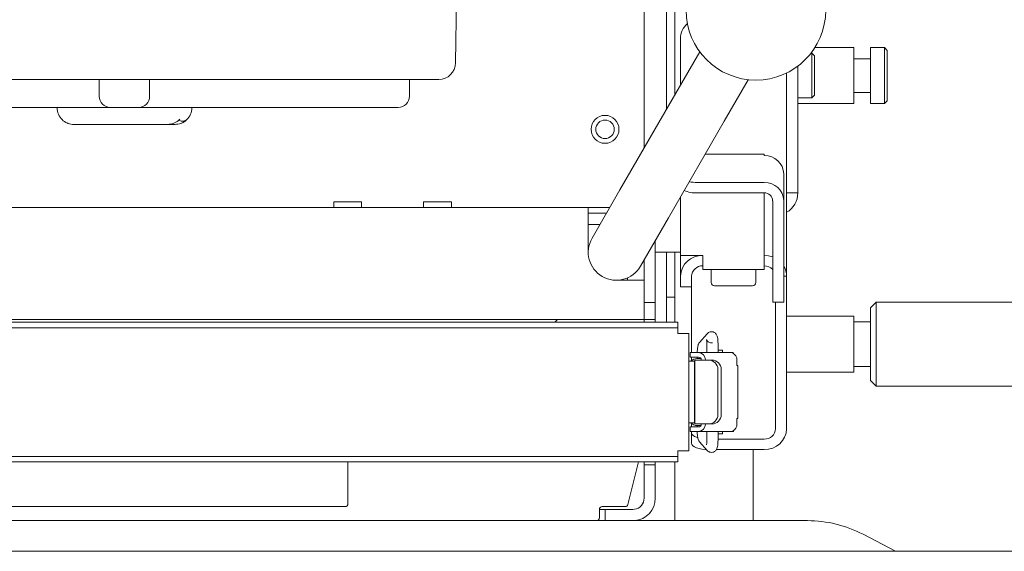
# Model space of a CAD drawing. Units: millimetres. Extents: x 0 to 420, y 0 to 297.
# Drawn here: x 51 to 69, y 69 to 79 of the extents above; entities that cross this region are included whole.
import ezdxf

# ---------------------------------------------------------------- set-up
doc = ezdxf.new("R2010")
doc.units = ezdxf.units.MM
doc.layers.add('細線', color=4, linetype='Continuous', lineweight=20)

msp = doc.modelspace()

# ---------------------------------------------------------------- linework, layer by layer
at = {"layer": '細線'}
for p, q in [((62.65, 90.2255), (62.65, 77.3872)), ((62.65, 90.2255), (62.65, 77.3872)), ((62.1, 76.4346), (62.1, 85.3685)), ((62.1, 76.4346), (62.1, 85.3685)), ((62.5, 84.8685), (62.5, 77.1274)), ((62.5, 84.8685), (62.5, 77.1274)), ((58.724, 77.9548), (58.7835, 81.3626)), ((58.724, 77.9548), (58.7835, 81.3626)), ((62.75, 77.5604), (62.75, 78.3917)), ((62.75, 77.5604), (62.75, 78.3917)), ((63.0942, 78.1565), (62.667, 77.4166)), ((63.0942, 78.1565), (62.667, 77.4166)), ((65.1, 78.13), (65.0857, 78.13)), ((65.1, 78.13), (65.0857, 78.13)), ((65.15, 78.08), (65.1, 78.13)), ((65.1, 77.73), (65.1, 78.13)), ((65.15, 78.08), (65.1, 78.13)), ((65.1, 77.73), (65.1, 78.13)), ((65.15, 78.08), (65.15, 77.73)), ((65.15, 78.08), (65.15, 77.73)), ((65.85, 78.23), (65.1561, 78.23)), ((65.85, 78.23), (65.1561, 78.23)), ((65.85, 78.23), (65.85, 77.23)), ((65.85, 78.23), (65.85, 77.23)), ((66.4, 78.23), (66.15, 78.23)), ((66.15, 78.23), (66.15, 77.23)), ((66.4, 78.23), (66.15, 78.23)), ((66.15, 78.23), (66.15, 77.23)), ((66.45, 78.18), (66.4, 78.23)), ((66.4, 77.23), (66.4, 78.23)), ((66.45, 78.18), (66.4, 78.23)), ((66.4, 77.23), (66.4, 78.23)), ((66.45, 78.18), (66.45, 77.28)), ((66.45, 78.18), (66.45, 77.28)), ((64.85, 77.8987), (64.85, 75.93)), ((64.85, 77.8987), (64.85, 75.93)), ((66.15, 78.03), (65.85, 78.03)), ((66.15, 78.03), (65.85, 78.03)), ((64.65, 77.7762), (64.65, 74.1406)), ((64.65, 77.7762), (64.65, 74.1406)), ((65.1, 77.33), (65.1, 77.73)), ((65.1, 77.33), (65.1, 77.73)), ((65.15, 77.73), (65.15, 77.38)), ((65.15, 77.73), (65.15, 77.38)), ((58.4241, 77.66), (47.2067, 77.66)), ((58.4241, 77.66), (47.2067, 77.66)), ((52.35, 77.66), (52.35, 77.36)), ((52.35, 77.66), (52.35, 77.36)), ((53.25, 77.36), (53.25, 77.66)), ((53.25, 77.36), (53.25, 77.66)), ((57.9, 77.36), (57.9, 77.66)), ((57.9, 77.36), (57.9, 77.66)), ((63.533, 76.9166), (63.9602, 77.6565)), ((63.533, 76.9166), (63.9602, 77.6565)), ((62.667, 77.4166), (61.667, 75.6846)), ((62.667, 77.4166), (61.667, 75.6846)), ((65.1, 77.33), (65.15, 77.38)), ((65.1, 77.33), (65.15, 77.38)), ((65.85, 77.43), (66.15, 77.43)), ((65.85, 77.43), (66.15, 77.43)), ((64.85, 77.33), (65.1, 77.33)), ((64.85, 77.33), (65.1, 77.33)), ((64.85, 77.23), (65.85, 77.23)), ((64.85, 77.23), (65.85, 77.23)), ((66.15, 77.23), (66.4, 77.23)), ((66.15, 77.23), (66.4, 77.23)), ((66.4, 77.23), (66.45, 77.28)), ((66.4, 77.23), (66.45, 77.28)), ((52.55, 77.16), (47.9, 77.16)), ((52.55, 77.16), (47.9, 77.16)), ((51.5947, 77.16), (51.5949, 77.1503)), ((51.5947, 77.16), (51.5949, 77.1503)), ((53.05, 77.16), (52.55, 77.16)), ((53.05, 77.16), (52.55, 77.16)), ((57.7, 77.16), (53.05, 77.16)), ((57.7, 77.16), (53.05, 77.16)), ((54.0051, 77.1503), (54.0053, 77.16)), ((54.0051, 77.1503), (54.0053, 77.16)), ((53.5716, 76.8555), (51.8953, 76.8555)), ((53.5716, 76.8555), (51.8953, 76.8555)), ((53.7047, 76.8555), (53.5716, 76.8555)), ((53.7047, 76.8555), (53.5716, 76.8555)), ((62.533, 75.1846), (63.533, 76.9166)), ((62.533, 75.1846), (63.533, 76.9166)), ((64.25, 76.326), (63.192, 76.326)), ((64.25, 76.326), (63.192, 76.326)), ((64.25, 76.326), (64.25, 76.2977)), ((64.25, 76.326), (64.25, 76.2977)), ((64.6, 75.9725), (64.6, 75.4919)), ((64.6, 75.9725), (64.6, 75.4919)), ((64.25, 75.8171), (63.05, 75.8171)), ((64.25, 75.8171), (63.05, 75.8171)), ((64.85, 75.93), (64.85, 75.63)), ((64.85, 75.93), (64.85, 75.63)), ((61.667, 75.6846), (61.167, 74.8185)), ((61.667, 75.6846), (61.167, 74.8185)), ((64.25, 75.6313), (63.05, 75.6313)), ((64.25, 75.6313), (63.05, 75.6313)), ((64.25, 74.5133), (64.25, 75.6313)), ((64.25, 74.5133), (64.25, 75.6313)), ((64.85, 75.63), (64.65, 75.63)), ((64.85, 75.63), (64.65, 75.63)), ((56.5438, 75.4685), (56.5438, 75.3685)), ((57.0438, 75.4685), (56.5438, 75.4685)), ((56.5438, 75.4685), (56.5438, 75.3685)), ((57.0438, 75.4685), (56.5438, 75.4685)), ((57.0438, 75.3685), (57.0438, 75.4685)), ((57.0438, 75.3685), (57.0438, 75.4685)), ((58.15, 75.4685), (58.15, 75.3685)), ((58.65, 75.4685), (58.15, 75.4685)), ((58.15, 75.4685), (58.15, 75.3685)), ((58.65, 75.4685), (58.15, 75.4685)), ((58.65, 75.3685), (58.65, 75.4685)), ((58.65, 75.3685), (58.65, 75.4685)), ((62.75, 75.5604), (62.75, 74.5133)), ((62.75, 75.5604), (62.75, 74.5133)), ((64.4, 75.4919), (64.4, 73.8659)), ((64.4, 75.4919), (64.4, 73.8659)), ((64.6, 75.4919), (64.6, 73.8659)), ((64.6, 75.4919), (64.6, 73.8659)), ((43.7, 75.3685), (61.1, 75.3685)), ((43.7, 75.3685), (61.1, 75.3685)), ((61.1, 75.3685), (61.1, 75.1685)), ((61.4845, 75.3685), (61.1, 75.3685)), ((61.1, 75.3685), (61.1, 75.1685)), ((61.4845, 75.3685), (61.1, 75.3685)), ((61.4268, 75.2685), (61.1, 75.2685)), ((61.4268, 75.2685), (61.1, 75.2685)), ((61.1, 75.1685), (61.1, 74.5685)), ((61.1, 75.1685), (61.1, 74.5685)), ((61.1, 75.0685), (61.3113, 75.0685)), ((61.1, 75.0685), (61.3113, 75.0685)), ((62.033, 74.3185), (62.533, 75.1846)), ((62.033, 74.3185), (62.533, 75.1846)), ((62.3, 74.781), (62.3, 73.6685)), ((62.3, 74.781), (62.3, 73.6685)), ((62.3, 74.5685), (62.75, 74.5685)), ((62.3, 74.5685), (62.75, 74.5685)), ((62.5, 73.3185), (62.5, 74.5685)), ((62.5, 73.3185), (62.5, 74.5685)), ((62.65, 74.5685), (62.65, 73.3185)), ((62.65, 74.5685), (62.65, 73.3185)), ((62.1, 74.4346), (62.1, 73.6685)), ((62.1, 74.4346), (62.1, 73.6685)), ((62.75, 74.5133), (63.15, 74.5133)), ((62.75, 74.1406), (62.75, 74.5133)), ((62.75, 74.5133), (63.15, 74.5133)), ((62.75, 74.1406), (62.75, 74.5133)), ((63.15, 74.2611), (63.15, 74.5133)), ((63.15, 74.2611), (63.15, 74.5133)), ((64.25, 74.2611), (64.25, 74.5133)), ((64.25, 74.2611), (64.25, 74.5133)), ((63.15, 74.2611), (64.25, 74.2611)), ((63.15, 74.2611), (64.25, 74.2611)), ((63.3, 74.0285), (63.3, 74.2611)), ((63.3, 74.0285), (63.3, 74.2611)), ((64.1, 74.2611), (64.1, 74.0285)), ((64.1, 74.2611), (64.1, 74.0285)), ((61.6, 74.0685), (61.9, 74.0685)), ((61.6, 74.0685), (61.9, 74.0685)), ((61.8, 74.1103), (61.8, 74.0685)), ((61.8, 74.1103), (61.8, 74.0685)), ((61.9, 74.0685), (62.1, 74.0685)), ((61.9, 74.0685), (62.1, 74.0685)), ((62.1, 74.0685), (62.1, 73.3685)), ((62.1, 74.0685), (62.1, 73.3685)), ((62.75, 73.9515), (62.75, 74.1406)), ((62.75, 73.9515), (62.75, 74.1406)), ((62.95, 74.1406), (62.95, 73.9515)), ((62.95, 74.1406), (62.95, 73.9515)), ((64.6, 74.1406), (64.65, 74.1406)), ((64.6, 74.1406), (64.65, 74.1406)), ((64.65, 73.5861), (64.65, 74.1406)), ((64.65, 73.5861), (64.65, 74.1406)), ((62.75, 73.9515), (62.95, 73.9515)), ((62.75, 73.9515), (62.95, 73.9515)), ((62.95, 72.7735), (62.95, 73.9515)), ((62.95, 72.7735), (62.95, 73.9515)), ((63.36, 73.9685), (64.04, 73.9685)), ((63.36, 73.9685), (64.04, 73.9685)), ((64.4, 73.6768), (64.4, 73.8659)), ((64.4, 73.6768), (64.4, 73.8659)), ((64.6, 73.8659), (64.6, 73.6768)), ((64.6, 73.8659), (64.6, 73.6768)), ((62.1, 73.6685), (62.3, 73.6685)), ((62.1, 73.6685), (62.3, 73.6685)), ((62.3, 73.6685), (62.3, 73.3685)), ((62.3, 73.6685), (62.3, 73.3685)), ((62.65, 73.7685), (62.5, 73.7685)), ((62.65, 73.7685), (62.5, 73.7685)), ((64.4, 73.6768), (64.6, 73.6768)), ((64.4, 73.6768), (64.6, 73.6768)), ((64.45, 73.6768), (64.45, 73.5861)), ((64.45, 73.6768), (64.45, 73.5861)), ((66.25, 73.6744), (66.15, 73.5744)), ((66.25, 73.6744), (66.15, 73.5744)), ((68.95, 73.6744), (66.25, 73.6744)), ((66.25, 73.6744), (66.25, 72.1744)), ((68.95, 73.6744), (66.25, 73.6744)), ((66.25, 73.6744), (66.25, 72.1744)), ((64.45, 73.1965), (64.45, 73.5861)), ((64.45, 73.1965), (64.45, 73.5861)), ((64.65, 73.5861), (64.65, 73.1965)), ((64.65, 73.5861), (64.65, 73.1965)), ((66.15, 72.2744), (66.15, 73.5744)), ((66.15, 72.2744), (66.15, 73.5744)), ((62.4, 73.3185), (42.6, 73.3185)), ((62.4, 73.3185), (42.6, 73.3185)), ((43.7, 73.3685), (61.9, 73.3685)), ((43.7, 73.3685), (61.9, 73.3685)), ((60.5, 73.3185), (60.55, 73.3685)), ((60.5, 73.3185), (60.55, 73.3685)), ((62.1, 73.3685), (61.9, 73.3685)), ((62.1, 73.3685), (61.9, 73.3685)), ((62.3, 73.3685), (62.1, 73.3685)), ((62.1, 73.3185), (62.1, 73.3685)), ((62.3, 73.3685), (62.1, 73.3685)), ((62.1, 73.3185), (62.1, 73.3685)), ((62.3, 73.3185), (62.3, 73.3685)), ((62.3, 73.3185), (62.3, 73.3685)), ((62.4, 73.3185), (62.7, 73.3185)), ((62.4, 73.3185), (62.7, 73.3185)), ((62.7, 73.3185), (62.7, 73.2185)), ((62.7, 73.3185), (62.7, 73.2185)), ((65.85, 73.4244), (64.65, 73.4244)), ((65.85, 73.4244), (64.65, 73.4244)), ((65.85, 73.4244), (65.85, 72.4244)), ((65.85, 73.4244), (65.85, 72.4244)), ((66.15, 73.3244), (65.85, 73.3244)), ((66.15, 73.3244), (65.85, 73.3244)), ((62.4, 73.2185), (42.6, 73.2185)), ((62.4, 73.2185), (42.6, 73.2185)), ((62.7, 73.2185), (62.4, 73.2185)), ((62.7, 73.2185), (62.4, 73.2185)), ((62.7, 73.1185), (62.7, 73.2185)), ((62.7, 73.1185), (62.7, 73.2185)), ((64.45, 73.1965), (64.45, 71.4125)), ((64.45, 73.1965), (64.45, 71.4125)), ((64.65, 73.1965), (64.65, 71.4125)), ((64.65, 73.1965), (64.65, 71.4125)), ((62.7, 73.1185), (62.9, 73.1185)), ((62.7, 73.1185), (62.9, 73.1185)), ((62.9, 73.1185), (62.9, 72.2977)), ((62.9, 73.1185), (62.9, 72.2977)), ((63.2284, 73.1126), (63.0918, 72.957)), ((63.2284, 73.1126), (63.0918, 72.957)), ((62.9243, 72.7735), (62.9243, 72.6935)), ((62.9243, 72.7735), (63.0273, 72.7735)), ((62.9243, 72.7735), (62.9243, 72.6935)), ((62.9243, 72.7735), (63.0273, 72.7735)), ((63.0273, 72.7735), (63.0737, 72.7735)), ((63.0273, 72.7735), (63.0737, 72.7735)), ((63.0737, 72.7735), (63.6894, 72.7735)), ((63.0737, 72.7735), (63.6894, 72.7735)), ((63.2227, 72.8979), (63.2227, 72.7735)), ((63.2227, 72.8979), (63.2227, 72.7735)), ((63.4227, 72.7735), (63.4227, 72.8979)), ((63.4227, 72.7735), (63.4227, 72.8979)), ((63.4227, 72.8185), (63.5, 72.8185)), ((63.4227, 72.8185), (63.5, 72.8185)), ((63.5, 72.7735), (63.5, 72.8185)), ((63.5, 72.7735), (63.5, 72.8185)), ((62.9, 72.6185), (63, 72.6185)), ((62.9, 72.6185), (63, 72.6185)), ((62.9243, 72.6935), (63.0273, 72.6935)), ((62.9243, 72.6935), (63.0273, 72.6935)), ((62.95, 72.6303), (62.95, 72.6935)), ((62.95, 72.6303), (62.95, 72.6935)), ((63, 72.6185), (63, 72.0685)), ((63, 72.6185), (63, 72.0685)), ((63.01, 72.6385), (63.01, 71.4985)), ((63.01, 72.6385), (63.0862, 72.6385)), ((63.01, 72.6385), (63.01, 71.4985)), ((63.01, 72.6385), (63.0862, 72.6385)), ((63.0273, 72.6935), (63.0737, 72.6935)), ((63.0273, 72.6935), (63.0737, 72.6935)), ((63.0472, 72.6927), (63.0472, 72.6685)), ((63.0472, 72.6927), (63.0472, 72.6685)), ((63.05, 72.6685), (63.1148, 72.6685)), ((63.05, 72.6685), (63.1148, 72.6685)), ((63.0862, 72.6385), (63.2859, 72.6385)), ((63.0862, 72.6385), (63.2859, 72.6385)), ((63.1212, 72.6385), (63.1212, 72.6435)), ((63.1212, 72.6385), (63.1212, 72.6435)), ((63.1971, 72.6385), (63.1971, 72.6435)), ((63.1971, 72.6385), (63.1971, 72.6435)), ((63.2859, 72.6385), (63.3456, 72.6385)), ((63.2859, 72.6385), (63.3456, 72.6385)), ((63.7, 72.7556), (63.7, 72.7684)), ((63.7, 72.7556), (63.7, 72.7684)), ((63.7609, 72.6435), (63.7609, 72.5435)), ((63.7609, 72.6435), (63.7609, 72.5435)), ((63.4191, 72.4385), (63.4191, 71.6985)), ((63.4191, 72.4385), (63.4191, 71.6985)), ((63.4788, 72.4385), (63.4788, 71.6985)), ((63.4788, 72.4385), (63.4788, 71.6985)), ((63.7609, 72.5435), (63.7671, 72.5435)), ((63.7609, 72.5435), (63.7671, 72.5435)), ((63.7671, 72.5435), (63.7787, 72.5435)), ((63.7671, 72.5435), (63.7787, 72.5435)), ((63.7787, 71.5935), (63.7787, 72.5435)), ((63.7787, 71.5935), (63.7787, 72.5435)), ((64.65, 72.4244), (65.85, 72.4244)), ((64.65, 72.4244), (65.85, 72.4244)), ((65.85, 72.5244), (66.15, 72.5244)), ((65.85, 72.5244), (66.15, 72.5244)), ((62.9, 72.0685), (62.9, 72.2977)), ((62.9, 72.0685), (62.9, 72.2977)), ((66.15, 72.2744), (66.25, 72.1744)), ((66.15, 72.2744), (66.25, 72.1744)), ((62.9, 71.8394), (62.9, 72.0685)), ((62.9, 71.8394), (62.9, 72.0685)), ((63, 72.0685), (63, 71.5185)), ((63, 72.0685), (63, 71.5185)), ((66.25, 72.1744), (68.95, 72.1744)), ((66.25, 72.1744), (68.95, 72.1744)), ((62.9, 71.8394), (62.9, 71.0185)), ((62.9, 71.8394), (62.9, 71.0185)), ((63.7671, 71.5935), (63.7609, 71.5935)), ((63.7609, 71.5935), (63.7609, 71.4935)), ((63.7671, 71.5935), (63.7609, 71.5935)), ((63.7609, 71.5935), (63.7609, 71.4935)), ((63.7787, 71.5935), (63.7671, 71.5935)), ((63.7787, 71.5935), (63.7671, 71.5935)), ((63, 71.5185), (62.9, 71.5185)), ((63, 71.5185), (62.9, 71.5185)), ((62.9243, 71.4435), (62.9243, 71.3635)), ((62.9243, 71.4435), (63.0273, 71.4435)), ((62.9243, 71.4435), (62.9243, 71.3635)), ((62.9243, 71.4435), (63.0273, 71.4435)), ((62.9243, 71.3635), (63.0273, 71.3635)), ((62.9243, 71.3635), (63.0273, 71.3635)), ((62.95, 71.4435), (62.95, 71.5067)), ((62.95, 71.4435), (62.95, 71.5067)), ((62.95, 71.3375), (62.95, 71.3635)), ((62.95, 71.3375), (62.95, 71.3635)), ((63.01, 71.4985), (63.0862, 71.4985)), ((63.01, 71.4985), (63.0862, 71.4985)), ((63.0273, 71.4435), (63.0737, 71.4435)), ((63.0273, 71.4435), (63.0737, 71.4435)), ((63.0273, 71.3635), (63.0737, 71.3635)), ((63.0273, 71.3635), (63.0737, 71.3635)), ((63.0472, 71.4686), (63.0472, 71.4444)), ((63.0472, 71.4686), (63.0472, 71.4444)), ((63.1148, 71.4685), (63.05, 71.4685)), ((63.1148, 71.4685), (63.05, 71.4685)), ((63.6894, 71.3635), (63.0737, 71.3635)), ((63.6894, 71.3635), (63.0737, 71.3635)), ((63.0862, 71.4985), (63.2859, 71.4985)), ((63.0862, 71.4985), (63.2859, 71.4985)), ((63.1212, 71.4985), (63.1212, 71.4935)), ((63.1212, 71.4985), (63.1212, 71.4935)), ((63.1971, 71.4985), (63.1971, 71.4935)), ((63.1971, 71.4985), (63.1971, 71.4935)), ((63.2227, 71.3635), (63.2227, 71.2391)), ((63.2227, 71.3635), (63.2227, 71.2391)), ((63.3456, 71.4985), (63.2859, 71.4985)), ((63.3456, 71.4985), (63.2859, 71.4985)), ((63.4227, 71.2391), (63.4227, 71.3635)), ((63.4227, 71.2391), (63.4227, 71.3635)), ((63.5, 71.3185), (63.5, 71.3635)), ((63.5, 71.3185), (63.5, 71.3635)), ((63.7, 71.3683), (63.7, 71.3815)), ((63.7, 71.3683), (63.7, 71.3815)), ((62.95, 71.1517), (62.95, 71.3375)), ((62.95, 71.1517), (62.95, 71.3375)), ((64.25, 71.2266), (63.4224, 71.2266)), ((64.25, 71.2266), (63.4224, 71.2266)), ((63.4227, 71.3185), (63.5, 71.3185)), ((63.4227, 71.3185), (63.5, 71.3185)), ((62.7, 70.9185), (62.7, 71.0185)), ((62.7, 71.0185), (62.9, 71.0185)), ((62.7, 70.9185), (62.7, 71.0185)), ((62.7, 71.0185), (62.9, 71.0185)), ((63.0918, 71.1801), (63.2284, 71.0244)), ((63.0918, 71.1801), (63.2284, 71.0244)), ((64.25, 71.0408), (63.3948, 71.0408)), ((64.25, 71.0408), (63.3948, 71.0408)), ((64.05, 71.0408), (64.05, 69.7685)), ((64.05, 71.0408), (64.05, 69.7685)), ((62.4, 70.9185), (42.6, 70.9185)), ((62.4, 70.9185), (42.6, 70.9185)), ((62.4, 70.9185), (62.7, 70.9185)), ((62.4, 70.9185), (62.7, 70.9185)), ((62.7, 70.9185), (62.7, 70.8185)), ((62.7, 70.9185), (62.7, 70.8185)), ((62.4, 70.8185), (42.6, 70.8185)), ((62.4, 70.8185), (42.6, 70.8185)), ((56.8, 70.0685), (56.8, 70.8185)), ((56.8, 70.0685), (56.8, 70.8185)), ((62, 70.8185), (61.8095, 70.0564)), ((62, 70.8185), (61.8095, 70.0564)), ((62.1, 70.7685), (62.1, 70.8185)), ((62.1, 70.7685), (62.1, 70.8185)), ((62.1, 70.7685), (62.3, 70.7685)), ((62.1, 70.4685), (62.1, 70.7685)), ((62.1, 70.7685), (62.3, 70.7685)), ((62.1, 70.4685), (62.1, 70.7685)), ((62.3, 70.7685), (62.3, 70.8185)), ((62.3, 70.7685), (62.3, 70.8185)), ((62.3, 70.7685), (62.3, 70.4685)), ((62.3, 70.7685), (62.3, 70.4685)), ((62.7, 70.8185), (62.4, 70.8185)), ((62.7, 70.8185), (62.4, 70.8185)), ((62.65, 70.8185), (62.65, 69.7685)), ((62.65, 70.8185), (62.65, 69.7685)), ((62.1, 70.4685), (62.1, 70.1685)), ((62.1, 70.4685), (62.1, 70.1685)), ((62.3, 70.4685), (62.3, 70.1685)), ((62.3, 70.4685), (62.3, 70.1685)), ((48.85, 70.0185), (56.75, 70.0185)), ((48.85, 70.0185), (56.75, 70.0185)), ((61.3, 69.9685), (61.3, 69.8185)), ((61.3, 69.9685), (61.4, 69.9685)), ((61.3, 69.9685), (61.3, 69.8185)), ((61.3, 69.9685), (61.4, 69.9685)), ((61.761, 70.0185), (61.35, 70.0185)), ((61.761, 70.0185), (61.35, 70.0185)), ((61.4, 69.7685), (61.4, 69.9685)), ((61.4, 69.9685), (61.4102, 69.9685)), ((61.4, 69.7685), (61.4, 69.9685)), ((61.4, 69.9685), (61.4102, 69.9685)), ((61.4102, 69.9685), (61.6404, 69.9685)), ((61.4102, 69.9685), (61.6404, 69.9685)), ((61.6404, 69.9685), (61.9, 69.9685)), ((61.6404, 69.9685), (61.9, 69.9685)), ((61.9, 69.9685), (61.9302, 69.9708)), ((61.9, 69.9685), (61.9302, 69.9708)), ((45.7031, 69.7685), (52.8, 69.7685)), ((45.7031, 69.7685), (52.8, 69.7685)), ((52.8, 69.7685), (59.8969, 69.7685)), ((52.8, 69.7685), (59.8969, 69.7685)), ((61.25, 69.7685), (59.8969, 69.7685)), ((61.25, 69.7685), (59.8969, 69.7685)), ((61.25, 69.7685), (61.4102, 69.7685)), ((61.25, 69.7685), (61.4102, 69.7685)), ((61.4102, 69.7685), (61.4, 69.7685)), ((61.4102, 69.7685), (61.4, 69.7685)), ((61.6404, 69.7685), (61.4102, 69.7685)), ((61.6404, 69.7685), (61.4102, 69.7685)), ((61.9, 69.7685), (61.6404, 69.7685)), ((61.9, 69.7685), (61.6404, 69.7685)), ((61.9302, 69.7697), (61.9, 69.7685)), ((61.9302, 69.7697), (61.9, 69.7685)), ((61.9064, 69.7685), (65.0216, 69.7685)), ((61.9064, 69.7685), (65.0216, 69.7685)), ((66.5986, 69.22), (66.0182, 69.5236)), ((66.5986, 69.22), (66.0182, 69.5236)), ((32.9943, 69.22), (56.2392, 69.22)), ((32.9943, 69.22), (56.2392, 69.22)), ((56.2392, 69.22), (72.6057, 69.22)), ((56.2392, 69.22), (72.6057, 69.22))]:
    msp.add_line(p, q, dxfattribs=at)
at = {"layer": '細線', "flags": 128}
for points in [[(64.4, 74.4851), (64.328, 74.5051), (64.25, 74.5123)], [(64.4, 74.4851), (64.328, 74.5051), (64.25, 74.5123)], [(62.95, 71.3375), (62.9558, 71.3159), (62.9728, 71.2951), (63.0006, 71.2759), (63.0379, 71.2591), (63.0583, 71.2522)], [(62.95, 71.3375), (62.9558, 71.3159), (62.9728, 71.2951), (63.0006, 71.2759), (63.0379, 71.2591), (63.0583, 71.2522)], [(63.2133, 71.0416), (63.1915, 71.0429), (63.1352, 71.0492), (63.0833, 71.0595), (63.0379, 71.0733), (63.0006, 71.0901), (62.9728, 71.1092), (62.9558, 71.1301), (62.95, 71.1517)], [(63.2133, 71.0416), (63.1915, 71.0429), (63.1352, 71.0492), (63.0833, 71.0595), (63.0379, 71.0733), (63.0006, 71.0901), (62.9728, 71.1092), (62.9558, 71.1301), (62.95, 71.1517)]]:
    msp.add_lwpolyline(points, dxfattribs=at)
at = {"layer": '細線'}
for centre, radius in [((64.1, 78.8987), 1.25), ((64.1, 78.8987), 1.25), ((61.4, 76.7685), 0.25), ((61.4, 76.7685), 0.25), ((61.4, 76.7685), 0.165), ((61.4, 76.7685), 0.165)]:
    msp.add_circle(centre, radius, dxfattribs=at)
for centre, radius, start, end in [((63.1122, 78.3878), 0.3623, 131.32671, 179.38351), ((63.1122, 78.3878), 0.3623, 131.32671, 179.38351), ((58.4241, 77.96), 0.3, 270, 359), ((58.4241, 77.96), 0.3, 270, 359), ((52.55, 77.36), 0.2, 180, 270), ((52.55, 77.36), 0.2, 180, 270), ((53.05, 77.36), 0.2, 270, 0), ((53.05, 77.36), 0.2, 270, 0), ((57.7, 77.36), 0.2, 270, 0), ((57.7, 77.36), 0.2, 270, 0), ((51.8948, 77.1555), 0.3, 181, 225.47201), ((51.8948, 77.1555), 0.3, 181, 225.47201), ((53.7052, 77.1555), 0.3, 314.43483, 359), ((53.7052, 77.1555), 0.3, 314.43483, 359), ((51.8948, 77.1555), 0.3, 225.47201, 246.97119), ((51.8948, 77.1555), 0.3, 225.47201, 246.97119), ((53.7052, 77.1555), 0.3, 293.683, 314.43483), ((53.7052, 77.1555), 0.3, 293.683, 314.43483), ((64.262, 75.9596), 0.3383, 2.18005, 92.02556), ((64.262, 75.9596), 0.3383, 2.18005, 92.02556), ((63.0462, 76.5457), 0.7287, 258.90984, 270.29679), ((63.0462, 76.5457), 0.7287, 258.90984, 270.29679), ((64.262, 75.479), 0.3383, 2.18005, 92.02556), ((64.262, 75.479), 0.3383, 2.18005, 92.02556), ((63.03, 76.1983), 0.5674, 247.74584, 272.02138), ((63.03, 76.1983), 0.5674, 247.74584, 272.02138), ((64.2551, 75.4864), 0.145, 2.18005, 92.02556), ((64.2551, 75.4864), 0.145, 2.18005, 92.02556), ((64.45, 75.63), 0.4, 300, 0), ((64.45, 75.63), 0.4, 300, 0), ((61.6, 74.5685), 0.5, 150, 330), ((61.6, 74.5685), 0.5, 150, 330), ((63.1363, 74.1259), 0.3866, 87.97444, 177.81995), ((63.1363, 74.1259), 0.3866, 87.97444, 177.81995), ((63.1432, 74.1332), 0.1933, 87.97444, 177.81995), ((63.1432, 74.1332), 0.1933, 87.97444, 177.81995), ((64.2517, 74.1201), 0.2063, 44.03042, 90.45927), ((64.2517, 74.1201), 0.2063, 44.03042, 90.45927), ((64.2981, 74.1397), 0.3519, 0.14173, 30.91762), ((64.2981, 74.1397), 0.3519, 0.14173, 30.91762), ((63.36, 74.0285), 0.06, 180, 270), ((63.36, 74.0285), 0.06, 180, 270), ((64.04, 74.0285), 0.06, 270, 0), ((64.04, 74.0285), 0.06, 270, 0), ((63.0703, 72.6467), 0.1269, 358.56008, 88.48378), ((63.0703, 72.6467), 0.1269, 358.56008, 88.48378), ((63.05, 72.5185), 0.15, 90, 138.18969), ((63.05, 72.5185), 0.15, 90, 138.18969), ((63.0724, 72.6448), 0.0488, 358.56008, 88.48378), ((63.0724, 72.6448), 0.0488, 358.56008, 88.48378), ((63.2441, 72.4664), 0.1772, 350.96211, 76.35444), ((63.2441, 72.4664), 0.1772, 350.96211, 76.35444), ((63.3038, 72.4664), 0.1772, 350.96211, 76.35444), ((63.3038, 72.4664), 0.1772, 350.96211, 76.35444), ((63.6307, 72.6451), 0.1302, 359.28656, 65.39155), ((63.6307, 72.6451), 0.1302, 359.28656, 65.39155), ((63.05, 72.5185), 0.05, 143.1301, 180), ((63.05, 72.5185), 0.05, 143.1301, 180), ((63.05, 71.6185), 0.05, 180, 216.8699), ((63.05, 71.6185), 0.05, 180, 216.8699), ((63.2441, 71.6707), 0.1772, 283.64556, 9.03789), ((63.2441, 71.6707), 0.1772, 283.64556, 9.03789), ((63.3038, 71.6707), 0.1772, 283.64556, 9.03789), ((63.3038, 71.6707), 0.1772, 283.64556, 9.03789), ((63.05, 71.6185), 0.15, 221.81031, 270), ((63.05, 71.6185), 0.15, 221.81031, 270), ((63.0703, 71.4903), 0.1269, 271.51622, 1.43992), ((63.0724, 71.4923), 0.0488, 271.51622, 1.43992), ((63.0703, 71.4903), 0.1269, 271.51622, 1.43992), ((63.0724, 71.4923), 0.0488, 271.51622, 1.43992), ((63.6307, 71.4919), 0.1302, 294.60845, 0.71344), ((63.6307, 71.4919), 0.1302, 294.60845, 0.71344), ((64.2637, 71.4272), 0.3866, 267.97444, 357.81995), ((64.2568, 71.4198), 0.1933, 267.97444, 357.81995), ((64.2637, 71.4272), 0.3866, 267.97444, 357.81995), ((64.2568, 71.4198), 0.1933, 267.97444, 357.81995), ((61.9, 70.1685), 0.4, 274.32968, 0), ((61.9, 70.1685), 0.2, 278.68433, 0), ((61.9, 70.1685), 0.4, 274.32968, 0), ((61.9, 70.1685), 0.2, 278.68433, 0), ((56.75, 70.0685), 0.05, 270, 0), ((56.75, 70.0685), 0.05, 270, 0), ((61.35, 69.9685), 0.05, 90, 180), ((61.35, 69.9685), 0.05, 90, 180), ((61.761, 70.0685), 0.05, 270, 345.96376), ((61.761, 70.0685), 0.05, 270, 345.96376), ((61.25, 69.8185), 0.05, 270, 0), ((61.25, 69.8185), 0.05, 270, 0), ((65.0216, 67.6185), 2.15, 62.38697, 90), ((65.0216, 67.6185), 2.15, 62.38697, 90)]:
    msp.add_arc(centre, radius, start, end, dxfattribs=at)
for points, knots in [([(51.7786, 76.8816), (51.7832, 76.8788), (51.8177, 76.8578), (51.8593, 76.8566), (51.8953, 76.8555)], [0, 0, 0, 0, 0.1344036, 1, 1, 1, 1]), ([(51.7786, 76.8816), (51.7832, 76.8788), (51.8177, 76.8578), (51.8593, 76.8566), (51.8953, 76.8555)], [0, 0, 0, 0, 0.1344036, 1, 1, 1, 1]), ([(53.5716, 76.8555), (53.606, 76.8591), (53.6751, 76.8661), (53.7482, 76.909), (53.782, 76.9422), (53.7905, 76.9507)], [0, 0, 0, 0, 0.42660011, 0.85443881, 1, 1, 1, 1]), ([(53.5716, 76.8555), (53.606, 76.8591), (53.6751, 76.8661), (53.7482, 76.909), (53.782, 76.9422), (53.7905, 76.9507)], [0, 0, 0, 0, 0.42660011, 0.85443881, 1, 1, 1, 1]), ([(53.924, 76.9507), (53.9155, 76.9422), (53.8822, 76.909), (53.8094, 76.8661), (53.7396, 76.8591), (53.7047, 76.8555)], [0, 0, 0, 0, 0.1455612, 0.5733999, 1, 1, 1, 1]), ([(53.924, 76.9507), (53.9155, 76.9422), (53.8822, 76.909), (53.8094, 76.8661), (53.7396, 76.8591), (53.7047, 76.8555)], [0, 0, 0, 0, 0.1455612, 0.5733999, 1, 1, 1, 1]), ([(53.7769, 76.9303), (53.7942, 76.9235), (53.8304, 76.9093), (53.881, 76.9206), (53.9162, 76.9373), (53.9293, 76.9566), (53.9302, 76.9578)], [0, 0, 0, 0, 0.3271387, 0.6843804, 0.9800233, 1, 1, 1, 1]), ([(53.7769, 76.9303), (53.7942, 76.9235), (53.8304, 76.9093), (53.881, 76.9206), (53.9162, 76.9373), (53.9293, 76.9566), (53.9302, 76.9578)], [0, 0, 0, 0, 0.3271387, 0.6843804, 0.9800233, 1, 1, 1, 1]), ([(63.4227, 72.8979), (63.4226, 72.9105), (63.4223, 72.9448), (63.4193, 72.9998), (63.4137, 73.0447), (63.4056, 73.0769), (63.3902, 73.1057), (63.3686, 73.1285), (63.3376, 73.1451), (63.3002, 73.1501), (63.2655, 73.1417), (63.2419, 73.1268), (63.2318, 73.1162), (63.2284, 73.1126)], [0, 0, 0, 0, 0.0852295, 0.2320545, 0.3937162, 0.5063227, 0.5715006, 0.6436004, 0.7247666, 0.8101723, 0.8959547, 0.9650006, 1, 1, 1, 1]), ([(63.4227, 72.8979), (63.4226, 72.9105), (63.4223, 72.9448), (63.4193, 72.9998), (63.4137, 73.0447), (63.4056, 73.0769), (63.3902, 73.1057), (63.3686, 73.1285), (63.3376, 73.1451), (63.3002, 73.1501), (63.2655, 73.1417), (63.2419, 73.1268), (63.2318, 73.1162), (63.2284, 73.1126)], [0, 0, 0, 0, 0.0852295, 0.2320545, 0.3937162, 0.5063227, 0.5715006, 0.6436004, 0.7247666, 0.8101723, 0.8959547, 0.9650006, 1, 1, 1, 1]), ([(63.0918, 72.957), (63.0848, 72.947), (63.0728, 72.9299), (63.0638, 72.9021), (63.0566, 72.8669), (63.0516, 72.8258), (63.0503, 72.7922), (63.0501, 72.7856)], [0, 0, 0, 0, 0.1753353, 0.3010333, 0.5569205, 0.9121539, 1, 1, 1, 1]), ([(63.0918, 72.957), (63.0848, 72.947), (63.0728, 72.9299), (63.0638, 72.9021), (63.0566, 72.8669), (63.0516, 72.8258), (63.0503, 72.7922), (63.0501, 72.7856)], [0, 0, 0, 0, 0.1753353, 0.3010333, 0.5569205, 0.9121539, 1, 1, 1, 1]), ([(63.3203, 72.9494), (63.309, 72.9487), (63.2867, 72.9472), (63.2572, 72.9592), (63.2362, 72.9756), (63.2238, 72.9919), (63.2179, 73.0037), (63.2159, 73.0094), (63.2156, 73.0109), (63.2162, 73.0083), (63.2177, 72.9991), (63.2198, 72.9798), (63.2219, 72.9474), (63.2227, 72.9173), (63.2227, 72.9001), (63.2227, 72.8979)], [0, 0, 0, 0, 0.1088784, 0.2151045, 0.300828, 0.3715943, 0.425075, 0.4648587, 0.5035173, 0.5514429, 0.6180823, 0.7119216, 0.8343411, 0.9795901, 1, 1, 1, 1]), ([(63.3203, 72.9494), (63.309, 72.9487), (63.2867, 72.9472), (63.2572, 72.9592), (63.2362, 72.9756), (63.2238, 72.9919), (63.2179, 73.0037), (63.2159, 73.0094), (63.2156, 73.0109), (63.2162, 73.0083), (63.2177, 72.9991), (63.2198, 72.9798), (63.2219, 72.9474), (63.2227, 72.9173), (63.2227, 72.9001), (63.2227, 72.8979)], [0, 0, 0, 0, 0.1088784, 0.2151045, 0.300828, 0.3715943, 0.425075, 0.4648587, 0.5035173, 0.5514429, 0.6180823, 0.7119216, 0.8343411, 0.9795901, 1, 1, 1, 1]), ([(63.6894, 72.7735), (63.6952, 72.7714), (63.7062, 72.7675), (63.6917, 72.7648), (63.6849, 72.7635)], [0, 0, 0, 0, 0.5346693, 1, 1, 1, 1]), ([(63.6894, 72.7735), (63.6952, 72.7714), (63.7062, 72.7675), (63.6917, 72.7648), (63.6849, 72.7635)], [0, 0, 0, 0, 0.5346693, 1, 1, 1, 1]), ([(63.6849, 71.3735), (63.6925, 71.3718), (63.7063, 71.3687), (63.6947, 71.3651), (63.6894, 71.3635)], [0, 0, 0, 0, 0.5436122, 1, 1, 1, 1]), ([(63.6849, 71.3735), (63.6925, 71.3718), (63.7063, 71.3687), (63.6947, 71.3651), (63.6894, 71.3635)], [0, 0, 0, 0, 0.5436122, 1, 1, 1, 1]), ([(63.0502, 71.3515), (63.0506, 71.3421), (63.0521, 71.3053), (63.0576, 71.2639), (63.0655, 71.228), (63.0757, 71.201), (63.0874, 71.1858), (63.0918, 71.1801)], [0, 0, 0, 0, 0.1248282, 0.4926308, 0.727248, 0.8977025, 1, 1, 1, 1]), ([(63.0502, 71.3515), (63.0506, 71.3421), (63.0521, 71.3053), (63.0576, 71.2639), (63.0655, 71.228), (63.0757, 71.201), (63.0874, 71.1858), (63.0918, 71.1801)], [0, 0, 0, 0, 0.1248282, 0.4926308, 0.727248, 0.8977025, 1, 1, 1, 1]), ([(63.2227, 71.2391), (63.2226, 71.2283), (63.2224, 71.2017), (63.2206, 71.1656), (63.2181, 71.1401), (63.2161, 71.1282), (63.2159, 71.1274), (63.2158, 71.1271)], [0, 0, 0, 0, 0.207739, 0.5103841, 0.7462067, 0.9077981, 1, 1, 1, 1]), ([(63.2227, 71.2391), (63.2226, 71.2283), (63.2224, 71.2017), (63.2206, 71.1656), (63.2181, 71.1401), (63.2161, 71.1282), (63.2159, 71.1274), (63.2158, 71.1271)], [0, 0, 0, 0, 0.207739, 0.5103841, 0.7462067, 0.9077981, 1, 1, 1, 1]), ([(63.2284, 71.0244), (63.2367, 71.0166), (63.2536, 71.0005), (63.289, 70.9883), (63.3257, 70.9889), (63.3573, 71.0013), (63.3801, 71.0196), (63.3951, 71.0396), (63.4045, 71.0597), (63.4119, 71.0845), (63.4174, 71.1188), (63.4219, 71.174), (63.4224, 71.2182), (63.4227, 71.2391)], [0, 0, 0, 0, 0.0796587, 0.1633604, 0.2488867, 0.3270298, 0.3921712, 0.4507135, 0.5065472, 0.5711508, 0.7018573, 0.8593304, 1, 1, 1, 1]), ([(63.2284, 71.0244), (63.2367, 71.0166), (63.2536, 71.0005), (63.289, 70.9883), (63.3257, 70.9889), (63.3573, 71.0013), (63.3801, 71.0196), (63.3951, 71.0396), (63.4045, 71.0597), (63.4119, 71.0845), (63.4174, 71.1188), (63.4219, 71.174), (63.4224, 71.2182), (63.4227, 71.2391)], [0, 0, 0, 0, 0.0796587, 0.1633604, 0.2488867, 0.3270298, 0.3921712, 0.4507135, 0.5065472, 0.5711508, 0.7018573, 0.8593304, 1, 1, 1, 1])]:
    msp.add_open_spline(points, degree=3, knots=knots, dxfattribs=at)

doc.saveas('drawing.dxf')
